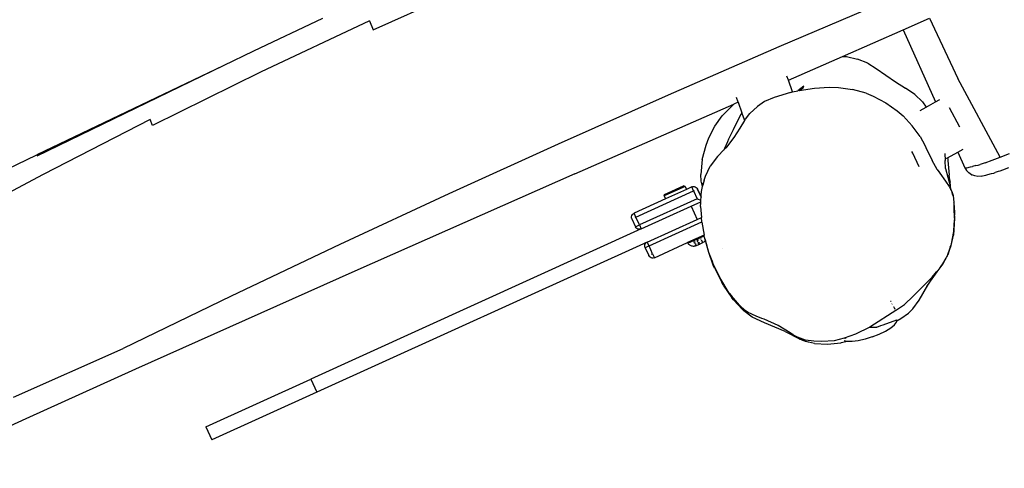
# Model space of a CAD drawing. Units: inches. Extents: x -65 to 645, y -91 to 419.
# Drawn here: x 188 to 257, y 111 to 143 of the extents above; entities that cross this region are included whole.
import ezdxf

# ---------------------------------------------------------------- set-up
doc = ezdxf.new("R2010")
doc.units = ezdxf.units.IN
doc.header["$MEASUREMENT"] = 0
doc.layers.add('VP-EQ', color=7, linetype='Continuous', true_color=0x8a3492)

# ---------------------------------------------------------------- blocks, each defined once
blk = doc.blocks.new('1245')
at = {"color": 7}
for p, q in [((-156.341, 107.523), (-149.844, 102.302)), ((-150.902, 101.32), (-157.635, 106.29)), ((-138.696, 93.283), (-149.931, 102.257)), ((-138.696, 93.283), (-149.844, 102.302)), ((-144.251, 96.251), (-150.902, 101.32)), ((-166.71, 95.081), (-173.087, 100.437)), ((-165.742, 96.501), (-159.394, 91.093)), ((-144.545, 95.923), (-144.251, 96.251)), ((-137.967, 90.767), (-144.545, 95.923)), ((-160.328, 89.691), (-166.71, 95.081)), ((-136.869, 91.823), (-138.696, 93.283)), ((-132.765, 88.484), (-136.869, 91.823)), ((-152.885, 85.889), (-159.394, 91.093)), ((-131.494, 85.484), (-137.967, 90.767)), ((-153.971, 84.299), (-160.328, 89.691)), ((-146.409, 80.637), (-152.885, 85.889)), ((-131.494, 85.484), (-131.947, 84.979)), ((-131.947, 84.979), (-125.559, 79.593)), ((-147.619, 78.893), (-153.971, 84.299)), ((-161.832, 83.561), (-162.475, 82.795)), ((-161.832, 83.561), (-155.704, 78.419)), ((-156.346, 77.653), (-162.475, 82.795)), ((-139.969, 75.331), (-146.409, 80.637)), ((-141.275, 73.472), (-147.619, 78.893)), ((-155.704, 78.419), (-156.346, 77.653)), ((-136.399, 62.221), (-155.704, 78.419)), ((-137.042, 61.455), (-156.346, 77.653)), ((-133.569, 69.965), (-139.969, 75.331)), ((-134.939, 68.033), (-141.275, 73.472)), ((-127.21, 64.537), (-133.569, 69.965)), ((-134.939, 68.033), (-125.812, 60.163)), ((-120.885, 59.057), (-127.21, 64.537)), ((-136.051, 63.103), (-136.436, 62.643)), ((-136.206, 62.451), (-135.821, 62.91)), ((-136.051, 63.103), (-135.993, 63.156)), ((-136.043, 63.096), (-136.051, 63.103)), ((-135.993, 63.156), (-135.923, 63.192)), ((-135.923, 63.192), (-135.847, 63.209)), ((-135.821, 62.91), (-135.88, 62.96)), ((-135.847, 63.209), (-135.769, 63.206)), ((-135.821, 62.91), (-135.628, 63.14)), ((-135.821, 62.91), (-132.45, 60.082)), ((-135.769, 63.206), (-135.694, 63.182)), ((-135.694, 63.182), (-135.628, 63.14)), ((-133.8, 61.606), (-135.628, 63.14)), ((-136.505, 62.424), (-136.502, 62.503)), ((-136.488, 62.348), (-136.505, 62.424)), ((-136.502, 62.503), (-136.478, 62.577)), ((-136.452, 62.278), (-136.488, 62.348)), ((-136.478, 62.577), (-136.436, 62.643)), ((-136.399, 62.221), (-136.452, 62.278)), ((-136.436, 62.643), (-136.206, 62.451)), ((-136.206, 62.451), (-136.399, 62.221)), ((-136.399, 62.221), (-133.488, 59.778)), ((-132.836, 59.622), (-136.206, 62.451)), ((-137.337, 61.507), (-137.261, 61.524)), ((-137.261, 61.524), (-137.183, 61.52)), ((-137.183, 61.52), (-137.108, 61.497)), ((-135.76, 61.7), (-135.762, 61.698)), ((-135.683, 61.636), (-135.686, 61.633)), ((-133.655, 61.779), (-133.8, 61.606)), ((-132.575, 60.578), (-133.8, 61.606)), ((-133.655, 61.779), (-133.648, 61.772)), ((-133.648, 61.772), (-133.549, 61.787)), ((-132.432, 60.752), (-133.648, 61.772)), ((-133.549, 61.787), (-132.439, 60.856)), ((-137.916, 60.817), (-137.892, 60.892)), ((-137.892, 60.892), (-137.85, 60.958)), ((-137.465, 61.418), (-137.85, 60.958)), ((-137.85, 60.958), (-137.842, 60.951)), ((-137.62, 60.765), (-137.235, 61.225)), ((-137.465, 61.418), (-137.407, 61.471)), ((-137.235, 61.225), (-137.465, 61.418)), ((-137.407, 61.471), (-137.337, 61.507)), ((-137.235, 61.225), (-137.042, 61.455)), ((-137.235, 61.225), (-134.158, 58.643)), ((-137.108, 61.497), (-137.042, 61.455)), ((-137.042, 61.455), (-134.131, 59.012)), ((-132.855, 61.172), (-132.907, 61.216)), ((-132.432, 60.752), (-132.439, 60.856)), ((-137.919, 60.739), (-137.916, 60.817)), ((-137.902, 60.663), (-137.919, 60.739)), ((-137.866, 60.593), (-137.902, 60.663)), ((-137.813, 60.535), (-137.866, 60.593)), ((-137.62, 60.765), (-137.813, 60.535)), ((-137.813, 60.535), (-135.875, 58.909)), ((-137.68, 60.815), (-137.62, 60.765)), ((-132.432, 60.752), (-132.575, 60.578)), ((-132.257, 60.312), (-132.575, 60.578)), ((-132.45, 60.082), (-132.257, 60.312)), ((-132.257, 60.312), (-132.204, 60.254)), ((-132.204, 60.254), (-132.168, 60.185)), ((-132.168, 60.185), (-132.151, 60.108)), ((-130.23, 60.473), (-131.204, 60.133)), ((-130.23, 60.473), (-129.218, 60.673)), ((-129.218, 60.673), (-128.667, 60.722)), ((-128.667, 60.722), (-127.766, 60.695)), ((-127.766, 60.695), (-126.894, 60.529)), ((-126.894, 60.529), (-126.328, 60.341)), ((-126.328, 60.341), (-125.812, 60.163)), ((-125.563, 59.948), (-125.812, 60.163)), ((-125.563, 59.948), (-125.326, 60.188)), ((-133.488, 59.778), (-134.131, 59.012)), ((-133.488, 59.778), (-132.925, 59.305)), ((-132.45, 60.082), (-132.836, 59.622)), ((-132.836, 59.622), (-132.812, 59.349)), ((-132.543, 59.507), (-132.606, 59.43)), ((-132.606, 59.43), (-132.54, 59.504)), ((-132.606, 59.43), (-132.5, 59.471)), ((-132.573, 59.532), (-132.582, 59.54)), ((-132.546, 59.51), (-132.55, 59.513)), ((-132.22, 59.889), (-132.543, 59.507)), ((-132.54, 59.504), (-132.543, 59.507)), ((-132.54, 59.504), (-132.22, 59.889)), ((-132.5, 59.471), (-132.54, 59.504)), ((-132.5, 59.471), (-132.247, 59.57)), ((-132.45, 60.082), (-132.391, 60.032)), ((-132.247, 59.57), (-131.913, 59.646)), ((-132.228, 59.896), (-132.22, 59.889)), ((-132.178, 59.955), (-132.22, 59.889)), ((-132.155, 60.03), (-132.178, 59.955)), ((-132.151, 60.108), (-132.155, 60.03)), ((-131.925, 59.635), (-131.913, 59.646)), ((-131.913, 59.646), (-131.698, 59.834)), ((-131.913, 59.646), (-131.811, 59.669)), ((-131.811, 59.669), (-131.82, 59.655)), ((-131.698, 59.834), (-131.811, 59.669)), ((-131.464, 59.748), (-131.811, 59.669)), ((-131.698, 59.834), (-131.611, 59.91)), ((-131.611, 59.91), (-131.204, 60.133)), ((-131.464, 59.748), (-131.186, 59.778)), ((-131.186, 59.778), (-130.412, 59.77)), ((-129.591, 59.616), (-130.412, 59.77)), ((-129.591, 59.616), (-128.944, 59.399)), ((-125.563, 59.948), (-126.105, 59.395)), ((-135.947, 58.78), (-135.93, 58.826)), ((-135.908, 58.871), (-135.93, 58.826)), ((-135.908, 58.871), (-135.875, 58.909)), ((-135.908, 58.871), (-134.951, 58.068)), ((-134.908, 58.097), (-135.875, 58.909)), ((-134.158, 58.643), (-133.879, 58.801)), ((-134.131, 59.012), (-133.879, 58.801)), ((-133.227, 59.168), (-133.879, 58.801)), ((-133.227, 59.168), (-132.978, 59.285)), ((-132.978, 59.285), (-132.925, 59.305)), ((-132.925, 59.305), (-132.812, 59.349)), ((-132.905, 59.289), (-132.925, 59.305)), ((-132.812, 59.349), (-132.606, 59.43)), ((-132.812, 59.344), (-132.81, 59.326)), ((-132.62, 59.413), (-132.636, 59.394)), ((-132.481, 59.455), (-132.487, 59.46)), ((-128.993, 59.393), (-128.944, 59.399)), ((-128.852, 59.411), (-128.944, 59.399)), ((-128.715, 59.322), (-128.944, 59.399)), ((-128.852, 59.411), (-128.332, 59.424)), ((-128.715, 59.322), (-127.885, 59.134)), ((-128.332, 59.424), (-128.136, 59.426)), ((-128.136, 59.426), (-127.418, 59.422)), ((-127.885, 59.134), (-127.123, 59.044)), ((-127.418, 59.422), (-126.621, 59.416)), ((-127.418, 59.422), (-126.234, 59.401)), ((-127.123, 59.044), (-126.504, 58.99)), ((-126.621, 59.416), (-126.234, 59.401)), ((-126.504, 58.99), (-126.105, 59.395)), ((-126.504, 58.99), (-126.413, 58.982)), ((-126.413, 58.982), (-125.907, 58.872)), ((-126.234, 59.401), (-126.105, 59.395)), ((-125.249, 58.616), (-125.907, 58.872)), ((-114.586, 53.536), (-120.885, 59.057)), ((-135.97, 58.632), (-135.967, 58.682)), ((-135.968, 58.582), (-135.97, 58.632)), ((-135.962, 58.533), (-135.968, 58.582)), ((-135.967, 58.682), (-135.959, 58.731)), ((-135.951, 58.484), (-135.962, 58.533)), ((-135.959, 58.731), (-135.947, 58.78)), ((-135.935, 58.437), (-135.951, 58.484)), ((-135.915, 58.391), (-135.935, 58.437)), ((-135.907, 58.384), (-135.915, 58.391)), ((-135.89, 58.347), (-135.907, 58.384)), ((-135.828, 58.295), (-135.89, 58.347)), ((-135.828, 58.295), (-135.816, 58.309)), ((-135.828, 58.295), (-135.797, 58.269)), ((-135.816, 58.309), (-135.811, 58.314)), ((-135.794, 58.273), (-135.797, 58.269)), ((-135.797, 58.269), (-135.652, 58.148)), ((-135.755, 58.32), (-135.786, 58.283)), ((-135.765, 58.369), (-135.785, 58.345)), ((-135.714, 58.369), (-135.735, 58.343)), ((-135.72, 58.423), (-135.701, 58.445)), ((-135.668, 58.423), (-135.702, 58.383)), ((-135.692, 58.456), (-135.657, 58.498)), ((-135.652, 58.148), (-135.628, 58.179)), ((-135.652, 58.148), (-135.593, 58.098)), ((-135.636, 58.461), (-135.648, 58.446)), ((-135.638, 58.521), (-135.622, 58.539)), ((-135.624, 58.184), (-135.611, 58.199)), ((-135.604, 58.207), (-135.583, 58.233)), ((-135.578, 58.53), (-135.6, 58.503)), ((-135.578, 58.53), (-135.593, 58.542)), ((-135.593, 58.098), (-135.575, 58.118)), ((-135.449, 57.977), (-135.593, 58.098)), ((-135.55, 58.505), (-135.578, 58.53)), ((-135.57, 58.248), (-135.559, 58.261)), ((-135.55, 58.148), (-135.53, 58.171)), ((-135.533, 58.292), (-135.464, 58.374)), ((-135.527, 58.175), (-135.509, 58.197)), ((-135.431, 58.289), (-135.403, 58.323)), ((-135.417, 58.394), (-135.328, 58.32)), ((-135.361, 58.081), (-135.347, 58.098)), ((-135.322, 58.127), (-135.315, 58.135)), ((-135.314, 58.074), (-135.294, 58.098)), ((-135.288, 58.168), (-135.275, 58.183)), ((-135.259, 58.202), (-135.248, 58.215)), ((-135.257, 58.142), (-135.228, 58.177)), ((-134.163, 58.64), (-134.908, 58.097)), ((-134.163, 58.64), (-134.158, 58.643)), ((-124.735, 58.307), (-125.249, 58.616)), ((-124.181, 57.83), (-124.735, 58.307)), ((-124.705, 58.252), (-124.708, 58.258)), ((-135.85, 57.274), (-135.196, 57.862)), ((-135.85, 57.274), (-135.606, 57.516)), ((-135.606, 57.516), (-135.203, 57.862)), ((-135.449, 57.977), (-135.44, 57.986)), ((-135.449, 57.977), (-135.417, 57.95)), ((-135.437, 57.99), (-135.429, 58)), ((-135.425, 58.004), (-135.423, 58.007)), ((-135.417, 57.95), (-135.414, 57.955)), ((-135.356, 57.899), (-135.417, 57.95)), ((-135.416, 58.015), (-135.405, 58.028)), ((-135.411, 57.959), (-135.4, 57.972)), ((-135.403, 58.03), (-135.392, 58.043)), ((-135.393, 57.981), (-135.383, 57.992)), ((-135.387, 58.05), (-135.377, 58.061)), ((-135.375, 58.001), (-135.369, 58.009)), ((-135.356, 57.899), (-135.307, 57.881)), ((-135.347, 58.035), (-135.334, 58.05)), ((-135.307, 57.881), (-135.259, 57.87)), ((-135.259, 57.87), (-135.21, 57.862)), ((-135.21, 57.862), (-135.203, 57.862)), ((-135.203, 57.862), (-135.049, 57.994)), ((-135.203, 57.862), (-135.196, 57.862)), ((-135.196, 57.862), (-135.049, 57.994)), ((-135.049, 57.994), (-134.951, 58.068)), ((-134.951, 58.068), (-134.908, 58.097)), ((-123.383, 56.959), (-124.181, 57.83)), ((-123.288, 56.841), (-122.681, 57.459)), ((-122.681, 57.459), (-122.464, 57.679)), ((-122.681, 57.459), (-119.564, 54.773)), ((-136.519, 56.629), (-135.85, 57.274)), ((-136.281, 56.829), (-136.519, 56.629)), ((-136.441, 56.663), (-136.281, 56.829)), ((-136.281, 56.829), (-135.85, 57.274)), ((-123.383, 56.959), (-123.288, 56.841)), ((-123.303, 56.825), (-123.292, 56.837)), ((-123.288, 56.841), (-123.049, 56.543)), ((-136.662, 56.449), (-137.355, 55.578)), ((-137.182, 55.739), (-136.441, 56.663)), ((-136.662, 56.456), (-136.519, 56.629)), ((-136.662, 56.449), (-136.662, 56.456)), ((-135.17, 56.537), (-135.165, 56.537)), ((-123.086, 56.561), (-123.095, 56.566)), ((-123.06, 56.522), (-123.054, 56.519)), ((-122.582, 56.314), (-123.049, 56.543)), ((-123, 56.483), (-123.049, 56.543)), ((-123, 56.483), (-122.39, 55.595)), ((-123, 56.483), (-122.709, 56.317)), ((-122.709, 56.317), (-122.582, 56.314)), ((-137.481, 55.399), (-138.004, 54.486)), ((-137.789, 54.785), (-137.182, 55.739)), ((-137.481, 55.399), (-137.355, 55.578)), ((-122.39, 55.595), (-121.895, 54.703)), ((-137.789, 54.785), (-137.902, 54.573)), ((-121.895, 54.703), (-121.63, 54.094)), ((-119.564, 54.773), (-119.463, 54.523)), ((-119.564, 54.773), (-116.084, 51.777)), ((-138.088, 54.314), (-138.405, 53.502)), ((-138.243, 53.788), (-137.902, 54.573)), ((-138.088, 54.314), (-138.004, 54.486)), ((-121.63, 54.094), (-121.34, 53.159)), ((-119.463, 54.523), (-119.286, 53.755)), ((-138.606, 52.648), (-138.459, 53.335)), ((-138.459, 53.335), (-138.405, 53.502)), ((-138.243, 53.788), (-138.398, 53.267)), ((-119.241, 52.993), (-119.286, 53.755)), ((-138.597, 51.695), (-138.606, 52.648)), ((-138.431, 53.023), (-138.398, 53.267)), ((-138.429, 52.413), (-138.431, 53.023)), ((-121.178, 52.202), (-121.34, 53.159)), ((-119.241, 52.993), (-119.324, 52.311)), ((-138.397, 51.99), (-138.429, 52.413)), ((-138.383, 51.83), (-138.397, 51.99)), ((-121.178, 52.202), (-121.143, 51.659)), ((-119.324, 52.311), (-119.585, 50.702)), ((-138.509, 50.132), (-138.597, 51.695)), ((-138.369, 50.758), (-138.383, 51.83)), ((-121.143, 51.659), (-121.182, 50.677)), ((-116.084, 51.777), (-119.642, 47.597)), ((-116.084, 51.777), (-114.577, 50.479)), ((-138.45, 49.79), (-138.369, 50.758)), ((-121.182, 50.677), (-121.344, 49.719)), ((-119.585, 50.702), (-119.663, 49.88)), ((-138.509, 50.132), (-138.555, 48.976)), ((-114.577, 50.479), (-117.508, 46.904)), ((-138.488, 49.501), (-138.555, 48.976)), ((-138.514, 49.194), (-138.488, 49.501)), ((-138.481, 49.553), (-138.488, 49.501)), ((-138.481, 49.553), (-138.48, 49.586)), ((-138.48, 49.586), (-138.45, 49.79)), ((-121.344, 49.719), (-121.485, 49.209)), ((-119.791, 49.101), (-119.663, 49.88)), ((-138.555, 48.976), (-138.517, 48.528)), ((-138.545, 48.784), (-138.555, 48.976)), ((-138.545, 48.784), (-138.517, 48.528)), ((-138.453, 48.602), (-138.514, 49.194)), ((-138.268, 48.041), (-138.453, 48.602)), ((-121.825, 48.333), (-121.485, 49.209)), ((-119.791, 49.101), (-120.033, 48.413)), ((-138.497, 48.341), (-138.517, 48.528)), ((-138.391, 47.93), (-138.497, 48.341)), ((-138.391, 47.93), (-138.05, 47.11)), ((-138.052, 47.528), (-138.268, 48.041)), ((-122.268, 47.523), (-121.825, 48.333)), ((-120.632, 48.308), (-120.24, 48.026)), ((-120.033, 48.413), (-120.24, 48.026)), ((-120.24, 48.026), (-119.642, 47.597)), ((-137.638, 46.796), (-138.052, 47.528)), ((-124.197, 46.66), (-123.537, 47.479)), ((-123.537, 47.479), (-123.453, 47.581)), ((-122.268, 47.523), (-122.671, 46.957)), ((-119.642, 47.597), (-119.36, 47.394)), ((-138.05, 47.11), (-137.559, 46.315)), ((-137.179, 46.228), (-137.638, 46.796)), ((-122.774, 46.832), (-123.399, 46.057)), ((-122.671, 46.957), (-122.774, 46.832)), ((-121.161, 41.885), (-117.508, 46.904)), ((-120.483, 45.312), (-119.601, 46.539)), ((-137.537, 46.273), (-137.559, 46.315)), ((-137.293, 45.966), (-137.537, 46.273)), ((-137.293, 45.966), (-137.336, 46.17)), ((-137.287, 45.937), (-137.293, 45.966)), ((-137.141, 45.633), (-137.287, 45.937)), ((-136.589, 45.643), (-137.179, 46.228)), ((-137.097, 46.129), (-137.172, 46.206)), ((-137.097, 46.129), (-137.171, 46.203)), ((-123.816, 45.468), (-123.399, 46.057)), ((-136.909, 45.28), (-137.141, 45.633)), ((-136.606, 44.901), (-136.909, 45.28)), ((-135.722, 44.954), (-136.589, 45.643)), ((-123.975, 45.185), (-124.308, 44.597)), ((-123.816, 45.468), (-123.975, 45.185)), ((-123.877, 45.328), (-123.975, 45.185)), ((-123.828, 45.487), (-123.834, 45.479)), ((-123.511, 44.979), (-123.019, 45.238)), ((-122.598, 45.471), (-123.019, 45.238)), ((-122.834, 45.13), (-122.949, 45.064)), ((-122.878, 45.24), (-122.777, 45.169)), ((-122.777, 45.169), (-122.834, 45.13)), ((-122.777, 45.169), (-122.114, 44.693)), ((-136.253, 44.522), (-136.606, 44.901)), ((-136.253, 44.522), (-135.874, 44.169)), ((-135.722, 44.954), (-135.505, 44.537)), ((-134.81, 44.396), (-135.722, 44.954)), ((-135.591, 44.623), (-135.584, 44.618)), ((-135.505, 44.537), (-135.584, 44.618)), ((-135.505, 44.537), (-135.288, 44.32)), ((-133.471, 44.454), (-133.44, 44.405)), ((-124.308, 44.597), (-124.517, 44.2)), ((-123.511, 44.979), (-124.469, 44.17)), ((-124.223, 44.278), (-123.812, 44.538)), ((-122.949, 45.064), (-123.812, 44.538)), ((-122.114, 44.693), (-122.891, 43.78)), ((-122.114, 44.693), (-121.767, 44.444)), ((-135.874, 44.169), (-135.495, 43.866)), ((-135.495, 43.866), (-135.141, 43.633)), ((-135.283, 44.317), (-135.288, 44.32)), ((-135.283, 44.317), (-135.164, 44.196)), ((-135.164, 44.196), (-134.457, 43.489)), ((-134.744, 44.359), (-134.81, 44.396)), ((-133.892, 43.844), (-134.744, 44.359)), ((-133.837, 43.807), (-133.892, 43.844)), ((-133.845, 43.915), (-133.768, 44.009)), ((-133.837, 43.807), (-133.256, 43.471)), ((-133.755, 44.026), (-133.729, 44.057)), ((-133.729, 44.057), (-133.702, 44.042)), ((-133.592, 44.252), (-133.605, 44.275)), ((-124.98, 43.72), (-124.806, 43.838)), ((-124.806, 43.838), (-124.976, 43.69)), ((-124.666, 44.013), (-124.806, 43.838)), ((-124.692, 43.997), (-124.666, 44.013)), ((-124.666, 44.013), (-124.179, 44.325)), ((-124.666, 44.013), (-124.223, 44.278)), ((-124.579, 44.123), (-124.666, 44.013)), ((-124.579, 44.123), (-124.612, 44.109)), ((-124.517, 44.2), (-124.579, 44.123)), ((-124.469, 44.17), (-124.579, 44.123)), ((-124.085, 44.38), (-124.223, 44.278)), ((-124.223, 44.278), (-124.179, 44.325)), ((-122.891, 43.78), (-123.015, 43.594)), ((-122.891, 43.78), (-122.89, 43.761)), ((-122.89, 43.761), (-122.827, 43.659)), ((-135.141, 43.633), (-134.838, 43.488)), ((-134.838, 43.488), (-134.604, 43.439)), ((-134.604, 43.439), (-134.522, 43.467)), ((-134.522, 43.467), (-134.457, 43.489)), ((-134.522, 43.467), (-134.253, 43.283)), ((-134.253, 43.283), (-133.678, 42.969)), ((-133.228, 43.46), (-133.256, 43.471)), ((-132.5, 43.189), (-133.228, 43.46)), ((-132.5, 43.189), (-130.723, 42.563)), ((-126.031, 43.099), (-126.35, 42.935)), ((-126.35, 42.935), (-125.979, 43.084)), ((-125.43, 43.409), (-126.031, 43.099)), ((-126.031, 43.099), (-125.418, 43.408)), ((-125.979, 43.084), (-125.418, 43.408)), ((-125.386, 43.431), (-125.43, 43.409)), ((-125.43, 43.409), (-125.418, 43.408)), ((-125.418, 43.408), (-125.386, 43.431)), ((-124.976, 43.69), (-125.386, 43.431)), ((-123.126, 43.163), (-123.095, 43.385)), ((-123.126, 43.163), (-123.125, 43.144)), ((-123.106, 42.922), (-123.125, 43.144)), ((-123.095, 43.385), (-123.015, 43.594)), ((-122.827, 43.659), (-122.663, 43.464)), ((-122.663, 43.464), (-122.568, 43.349)), ((-122.421, 43.16), (-122.568, 43.349)), ((-122.421, 43.16), (-122.327, 43.033)), ((-133.678, 42.969), (-133.295, 42.823)), ((-133.295, 42.823), (-132.539, 42.687)), ((-132.539, 42.687), (-131.354, 42.588)), ((-131.463, 42.621), (-131.022, 42.541)), ((-131.354, 42.588), (-131.022, 42.541)), ((-131.022, 42.541), (-130.246, 42.401)), ((-130.723, 42.563), (-130.252, 42.435)), ((-130.252, 42.435), (-130.427, 42.462)), ((-130.401, 42.453), (-130.252, 42.435)), ((-130.252, 42.435), (-129.893, 42.338)), ((-130.246, 42.401), (-129.893, 42.338)), ((-128.157, 42.315), (-127.441, 42.486)), ((-127.229, 42.588), (-128.053, 42.357)), ((-126.35, 42.935), (-127.441, 42.486)), ((-126.743, 42.778), (-127.441, 42.486)), ((-126.743, 42.778), (-127.229, 42.588)), ((-126.35, 42.935), (-126.743, 42.778)), ((-123.038, 42.709), (-123.106, 42.922)), ((-122.924, 42.517), (-123.038, 42.709)), ((-122.924, 42.517), (-122.869, 42.431)), ((-122.869, 42.431), (-122.714, 42.252)), ((-122.327, 43.033), (-122.32, 43.025)), ((-122.32, 43.025), (-122.225, 42.917)), ((-121.969, 42.648), (-122.225, 42.917)), ((-121.969, 42.648), (-121.596, 42.291)), ((-129.796, 42.321), (-129.893, 42.338)), ((-129.705, 42.313), (-129.89, 42.358)), ((-129.796, 42.321), (-129.562, 42.278)), ((-129.705, 42.313), (-129.796, 42.321)), ((-129.562, 42.278), (-129.705, 42.313)), ((-129.105, 42.263), (-129.705, 42.313)), ((-129.105, 42.263), (-129.562, 42.278)), ((-129.02, 42.256), (-129.105, 42.263)), ((-129.009, 42.257), (-129.02, 42.256)), ((-128.3, 42.316), (-129.009, 42.257)), ((-129.009, 42.257), (-128.862, 42.247)), ((-128.3, 42.316), (-128.862, 42.247)), ((-128.862, 42.247), (-128.157, 42.315)), ((-128.241, 42.321), (-128.3, 42.316)), ((-128.3, 42.316), (-128.157, 42.315)), ((-128.053, 42.357), (-128.241, 42.321)), ((-128.241, 42.321), (-128.157, 42.315)), ((-122.714, 42.252), (-122.613, 42.135)), ((-122.613, 42.135), (-122.455, 41.946)), ((-122.455, 41.946), (-122.35, 41.817)), ((-122.35, 41.817), (-122.276, 41.735)), ((-122.134, 41.588), (-122.276, 41.735)), ((-121.596, 42.291), (-121.161, 41.885)), ((-121.161, 41.885), (-120.647, 41.412)), ((-122.042, 41.494), (-122.134, 41.588)), ((-121.907, 41.355), (-122.042, 41.494)), ((-121.583, 41.038), (-121.907, 41.355))]:
    blk.add_line(p, q, dxfattribs=at)

msp = doc.modelspace()

# ---------------------------------------------------------------- block references
at = {"layer": 'VP-EQ', "rotation": 64.46000365109644}
msp.add_blockref('1245', (346.468, 224.332), dxfattribs=at)

doc.saveas('drawing.dxf')
